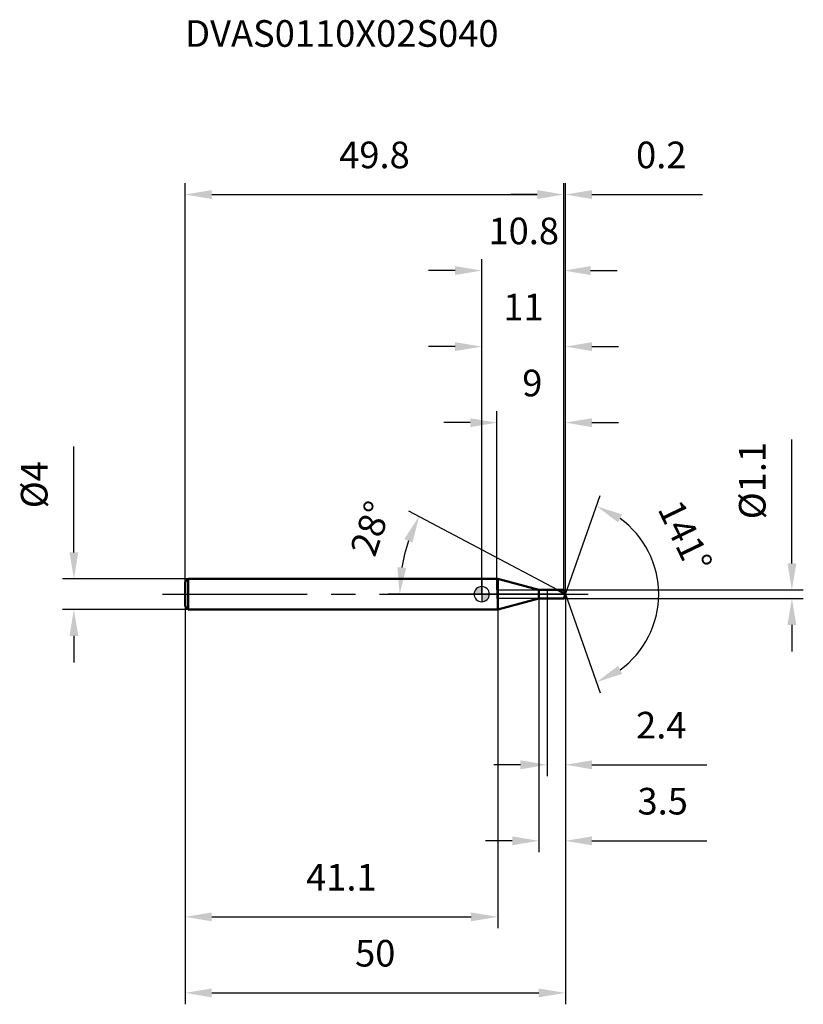
# Model space of a CAD drawing. Units: millimetres. Extents: x -61 to 42, y -54 to 76.
import ezdxf

# ---------------------------------------------------------------- set-up
doc = ezdxf.new("R2010")
doc.units = ezdxf.units.MM
doc.linetypes.add('CENTER2', pattern=[28.575, 19.05, -3.175, 3.175, -3.175])
for name, color, linetype, lineweight in [('1', 4, 'Continuous', 50), ('2', 7, 'Continuous', 25), ('4', 2, 'CENTER2', 25), ('cut', 1, 'Continuous', 25), ('nocut', 7, 'Continuous', 25), ('sk1', 4, 'Continuous', 50), ('sk2', 7, 'Continuous', 25), ('sk4', 2, 'CENTER2', 25), ('sk6', 5, 'Continuous', 35)]:
    doc.layers.add(name, color=color, linetype=linetype, lineweight=lineweight)
doc.layers.add('7', color=5, linetype='Continuous')
doc.styles.add('simplex', font='txt.shx', dxfattribs={"height": 3.5})
doc.dimstyles.new('コピー - ISO-25', dxfattribs={"dimscale": 0, "dimtxt": 3.5, "dimasz": 3.5, "dimexe": 1.5, "dimexo": 0, "dimgap": 2.3, "dimtad": 1, "dimdec": 1, "dimdsep": 46, "dimtxsty": 'simplex', "dimcen": 0.09, "dimclrd": 256, "dimclre": 256, "dimclrt": 256, "dimadec": 0, "dimazin": 0, "dimtfac": 1, "dimtofl": 0, "dimtmove": 0, "dimatfit": 3, "dimfxl": 1, "dimtolj": 1, "dimlwd": -1, "dimlwe": -1, "dimarcsym": 0})

# ---------------------------------------------------------------- blocks, each defined once
blk = doc.blocks.new('*D492')
at = {"layer": '2'}
for p, q in [((11, 0), (11, -33.94)), ((7.51, -0.55), (7.51, -33.94)), ((4.01, -32.44), (0.51, -32.44)), ((14.5, -32.44), (29.6, -32.44))]:
    blk.add_line(p, q, dxfattribs=at)
for points in [[(4.01, -33.03), (4.01, -31.86), (7.51, -32.44)], [(14.5, -31.86), (14.5, -33.03), (11, -32.44)]]:
    blk.add_solid(points, dxfattribs=at)
at = {"layer": 'Defpoints', "color": 0}
for p in [(11, 0), (7.51, -0.55), (11, -32.44)]:
    blk.add_point(p, dxfattribs=at)
at = {"layer": '2', "insert": (23.8, -25.48), "char_height": 3.5, "attachment_point": 2, "line_spacing_factor": 0.9, "style": 'simplex'}
blk.add_mtext('\\A1;3.5', dxfattribs=at)
blk = doc.blocks.new('*D503')
at = {"layer": 'Defpoints', "color": 0}
for p in [(10.81, 52.56), (-39, 1.6), (10.81, 0.55)]:
    blk.add_point(p, dxfattribs=at)
at = {"layer": 'sk2'}
for p, q in [((-39, 1.6), (-39, 54.06)), ((10.81, 0.55), (10.81, 54.06)), ((-35.5, 52.56), (7.31, 52.56))]:
    blk.add_line(p, q, dxfattribs=at)
for points in [[(-35.5, 53.14), (-35.5, 51.97), (-39, 52.56)], [(7.31, 51.97), (7.31, 53.14), (10.81, 52.56)]]:
    blk.add_solid(points, dxfattribs=at)
at = {"layer": 'sk2', "insert": (-14.1, 59.52), "char_height": 3.5, "attachment_point": 2, "line_spacing_factor": 0.9, "style": 'simplex'}
blk.add_mtext('\\A1;49.8', dxfattribs=at)
blk = doc.blocks.new('*D514')
at = {"layer": 'Defpoints', "color": 0}
for p in [(-38.6, 2), (-53.63, -2), (-38.6, -2)]:
    blk.add_point(p, dxfattribs=at)
at = {"layer": 'sk2'}
for p, q in [((-53.63, 5.5), (-53.63, 19.43)), ((-38.6, 2), (-55.13, 2)), ((-38.6, -2), (-55.13, -2)), ((-53.63, -5.5), (-53.63, -9))]:
    blk.add_line(p, q, dxfattribs=at)
for points in [[(-54.21, 5.5), (-53.05, 5.5), (-53.63, 2)], [(-53.05, -5.5), (-54.21, -5.5), (-53.63, -2)]]:
    blk.add_solid(points, dxfattribs=at)
at = {"layer": 'sk2', "insert": (-60.6, 11.3), "char_height": 3.5, "attachment_point": 1, "rotation": 90, "line_spacing_factor": 0.9, "style": 'simplex'}
blk.add_mtext('\\A1;%%c4', dxfattribs=at)
blk = doc.blocks.new('*D525')
at = {"layer": 'Defpoints', "color": 0}
for p in [(-39, -1.6), (2.1, -2), (2.1, -42.44)]:
    blk.add_point(p, dxfattribs=at)
at = {"layer": 'sk2'}
for p, q in [((-39, -1.6), (-39, -43.94)), ((2.1, -2), (2.1, -43.94)), ((-35.5, -42.44), (-1.4, -42.44))]:
    blk.add_line(p, q, dxfattribs=at)
for points in [[(-35.5, -41.86), (-35.5, -43.03), (-39, -42.44)], [(-1.4, -43.03), (-1.4, -41.86), (2.1, -42.44)]]:
    blk.add_solid(points, dxfattribs=at)
at = {"layer": 'sk2', "insert": (-18.45, -35.48), "char_height": 3.5, "attachment_point": 2, "line_spacing_factor": 0.9, "style": 'simplex'}
blk.add_mtext('\\A1;41.1', dxfattribs=at)
blk = doc.blocks.new('*D536')
at = {"layer": '2'}
for p, q in [((0, 0), (0, 34.06)), ((11, 0), (11, 34.06)), ((-3.5, 32.56), (-7, 32.56)), ((14.5, 32.56), (18, 32.56))]:
    blk.add_line(p, q, dxfattribs=at)
for points in [[(-3.5, 31.97), (-3.5, 33.14), (0, 32.56)], [(14.5, 33.14), (14.5, 31.97), (11, 32.56)]]:
    blk.add_solid(points, dxfattribs=at)
at = {"layer": 'Defpoints', "color": 0}
for p in [(11, 32.56), (0, 0), (11, 0)]:
    blk.add_point(p, dxfattribs=at)
at = {"layer": '2', "insert": (5.5, 39.52), "char_height": 3.5, "attachment_point": 2, "line_spacing_factor": 0.9, "style": 'simplex'}
blk.add_mtext('\\A1;11', dxfattribs=at)
blk = doc.blocks.new('*D547')
at = {"layer": '2'}
for p, q in [((10.81, 0.55), (10.81, 54.06)), ((11, 0), (11, 54.06)), ((7.31, 52.56), (3.81, 52.56)), ((14.5, 52.56), (29.02, 52.56))]:
    blk.add_line(p, q, dxfattribs=at)
for points in [[(7.31, 51.97), (7.31, 53.14), (10.81, 52.56)], [(14.5, 53.14), (14.5, 51.97), (11, 52.56)]]:
    blk.add_solid(points, dxfattribs=at)
at = {"layer": 'Defpoints', "color": 0}
for p in [(11, 52.56), (10.81, 0.55), (11, 0)]:
    blk.add_point(p, dxfattribs=at)
at = {"layer": '2', "insert": (20.3, 59.52), "char_height": 3.5, "attachment_point": 1, "line_spacing_factor": 0.9, "style": 'simplex'}
blk.add_mtext('\\A1;0.2', dxfattribs=at)
blk = doc.blocks.new('*D558')
at = {"layer": 'Defpoints', "color": 0}
for p in [(11, 0), (-39, -1.6), (11, -52.44)]:
    blk.add_point(p, dxfattribs=at)
at = {"layer": 'sk2'}
for p, q in [((11, 0), (11, -53.94)), ((-39, -1.6), (-39, -53.94)), ((-35.5, -52.44), (7.5, -52.44))]:
    blk.add_line(p, q, dxfattribs=at)
for points in [[(-35.5, -51.86), (-35.5, -53.03), (-39, -52.44)], [(7.5, -53.03), (7.5, -51.86), (11, -52.44)]]:
    blk.add_solid(points, dxfattribs=at)
at = {"layer": 'sk2', "insert": (-14, -45.48), "char_height": 3.5, "attachment_point": 2, "line_spacing_factor": 0.9, "style": 'simplex'}
blk.add_mtext('\\A1;50', dxfattribs=at)
blk = doc.blocks.new('*D569')
at = {"layer": '2'}
for p, q in [((40.79, 4.05), (40.79, 20.32)), ((10.81, 0.55), (42.29, 0.55)), ((10.81, -0.55), (42.29, -0.55)), ((40.79, -4.05), (40.79, -7.55))]:
    blk.add_line(p, q, dxfattribs=at)
for points in [[(40.21, 4.05), (41.38, 4.05), (40.79, 0.55)], [(41.38, -4.05), (40.21, -4.05), (40.79, -0.55)]]:
    blk.add_solid(points, dxfattribs=at)
at = {"layer": 'Defpoints', "color": 0}
for p in [(10.81, 0.55), (10.81, -0.55), (40.79, -0.55)]:
    blk.add_point(p, dxfattribs=at)
at = {"layer": '2', "insert": (33.83, 9.85), "char_height": 3.5, "attachment_point": 1, "rotation": 90, "line_spacing_factor": 0.9, "style": 'simplex'}
blk.add_mtext('\\A1;%%c1.1', dxfattribs=at)
blk = doc.blocks.new('*D5710')
at = {"layer": '2'}
for p, q in [((9.97, 0.55), (-9.57, 10.93)), ((11, 0), (-12.29, 0))]:
    blk.add_line(p, q, dxfattribs=at)
blk.add_arc((11, 0), 21.79, 161.2123, 170.7877, dxfattribs=at)
for points in [[(-9.1, 6.79), (-10.17, 7.25), (-8.24, 10.23)], [(-11.09, 3.54), (-9.93, 3.44), (-10.79, 0)]]:
    blk.add_solid(points, dxfattribs=at)
at = {"layer": 'Defpoints', "color": 0}
for p in [(-10.5, 3.53), (9.97, 0.55), (10.13, 0.46), (11, 0), (11.19, 0)]:
    blk.add_point(p, dxfattribs=at)
at = {"layer": '2', "insert": (-16.25, 9.2), "char_height": 3.5, "attachment_point": 2, "rotation": 71.3388, "line_spacing_factor": 0.9, "style": 'simplex'}
blk.add_mtext('\\A1;28%%d', dxfattribs=at)
blk = doc.blocks.new('*D5811')
at = {"layer": '2'}
for p, q in [((2, 0.55), (2, 24.06)), ((11, 0), (11, 24.06)), ((-1.5, 22.56), (-5, 22.56)), ((14.5, 22.56), (18, 22.56))]:
    blk.add_line(p, q, dxfattribs=at)
for points in [[(-1.5, 21.97), (-1.5, 23.14), (2, 22.56)], [(14.5, 23.14), (14.5, 21.97), (11, 22.56)]]:
    blk.add_solid(points, dxfattribs=at)
at = {"layer": 'Defpoints', "color": 0}
for p in [(11, 22.56), (2, 0.55), (11, 0)]:
    blk.add_point(p, dxfattribs=at)
at = {"layer": '2', "insert": (5.33, 29.52), "char_height": 3.5, "attachment_point": 1, "line_spacing_factor": 0.9, "style": 'simplex'}
blk.add_mtext('\\A1;9', dxfattribs=at)
blk = doc.blocks.new('*D5912')
at = {"layer": '2'}
for p, q in [((8.6, 0), (8.6, -23.94)), ((11, 0), (11, -23.94)), ((5.1, -22.44), (1.6, -22.44)), ((14.5, -22.44), (29.6, -22.44))]:
    blk.add_line(p, q, dxfattribs=at)
for points in [[(5.1, -23.03), (5.1, -21.86), (8.6, -22.44)], [(14.5, -21.86), (14.5, -23.03), (11, -22.44)]]:
    blk.add_solid(points, dxfattribs=at)
at = {"layer": 'Defpoints', "color": 0}
for p in [(8.6, 0), (11, 0), (11, -22.44)]:
    blk.add_point(p, dxfattribs=at)
at = {"layer": '2', "insert": (20.3, -15.48), "char_height": 3.5, "attachment_point": 1, "line_spacing_factor": 0.9, "style": 'simplex'}
blk.add_mtext('\\A1;2.4', dxfattribs=at)
blk = doc.blocks.new('*D6013')
at = {"layer": '2'}
for p, q in [((0, 0), (0, 44.06)), ((10.81, 0.55), (10.81, 44.06)), ((-3.5, 42.56), (-7, 42.56)), ((14.31, 42.56), (17.81, 42.56))]:
    blk.add_line(p, q, dxfattribs=at)
for points in [[(-3.5, 41.97), (-3.5, 43.14), (0, 42.56)], [(14.31, 43.14), (14.31, 41.97), (10.81, 42.56)]]:
    blk.add_solid(points, dxfattribs=at)
at = {"layer": 'Defpoints', "color": 0}
for p in [(10.81, 42.56), (0, 0), (10.81, 0.55)]:
    blk.add_point(p, dxfattribs=at)
at = {"layer": '2', "insert": (5.53, 49.52), "char_height": 3.5, "attachment_point": 2, "line_spacing_factor": 0.9, "style": 'simplex'}
blk.add_mtext('\\A1;10.8', dxfattribs=at)
blk = doc.blocks.new('*D6114')
at = {"layer": '2'}
for q in [(15.6, 12.99), (15.6, -12.99)]:
    blk.add_line((11, 0), q, dxfattribs=at)
blk.add_arc((11, 0), 12.28, 305.8798, 54.1202, dxfattribs=at)
for points in [[(18.47, 10.47), (17.93, 9.44), (15.1, 11.58)], [(17.93, -9.44), (18.47, -10.47), (15.1, -11.58)]]:
    blk.add_solid(points, dxfattribs=at)
at = {"layer": 'Defpoints', "color": 0}
for p in [(10.98, 0.07), (11, 0), (11, 0), (10.98, -0.07), (22.27, -4.9)]:
    blk.add_point(p, dxfattribs=at)
at = {"layer": '2', "insert": (28.34, 8.36), "char_height": 3.5, "attachment_point": 2, "rotation": 295.7458, "line_spacing_factor": 0.9, "style": 'simplex'}
blk.add_mtext('\\A1;141%%d', dxfattribs=at)
blk = doc.blocks.new('zero block')
h = blk.add_hatch(color=7)
h.paths.add_polyline_path([(0, 1, 0.414214), (-1, 0), (0, 0)])
h.paths.add_polyline_path([(1, 0), (0, 0), (0, -1, 0.414214)])
at = {"color": 7, "ltscale": 0.2}
for p, q in [((-1, 0), (1, 0)), ((0, -1), (0, 1))]:
    blk.add_line(p, q, dxfattribs=at)
for start, end in [(90, 180), (180, 270), (0, 90), (270, 0)]:
    blk.add_arc((0, 0), 1, start, end, dxfattribs=at)

msp = doc.modelspace()

# ---------------------------------------------------------------- linework, layer by layer
at = {"layer": '1'}
for p, q in [((2.1, 2), (0, 2)), ((7.51, 0.55), (2.1, 2)), ((2.1, 2), (2.1, -2)), ((7.51, 0.55), (10.81, 0.55)), ((7.51, -0.55), (7.51, 0.55)), ((11, 0), (9.97, 0.55)), ((10.81, 0.55), (11, 0)), ((11, 0), (10.81, -0.55)), ((2.1, -2), (7.51, -0.55)), ((10.81, -0.55), (7.51, -0.55)), ((0, -2), (2.1, -2))]:
    msp.add_line(p, q, dxfattribs=at)
at = {"layer": '4'}
msp.add_line((0, 0), (14, 0), dxfattribs=at)
at = {"layer": '7'}
for p, q in [((2, 0.55), (10.81, 0.55)), ((2, 0.55), (2, -0.55)), ((10.81, 0.55), (11, 0)), ((11, 0), (10.81, -0.55)), ((10.81, -0.55), (2, -0.55))]:
    msp.add_line(p, q, dxfattribs=at)
at = {"layer": 'cut'}
for p, q in [((10.81, 0.55), (8.6, 0.55)), ((8.6, 0.55), (8.6, 0)), ((8.6, 0), (11, 0)), ((10.81, 0.55), (11, 0))]:
    msp.add_line(p, q, dxfattribs=at)
at = {"layer": 'nocut'}
for p, q in [((2.1, 2), (0, 2)), ((0, 2), (0, 0)), ((7.51, 0.55), (2.1, 2)), ((8.6, 0), (0, 0)), ((7.51, 0.55), (8.6, 0.55)), ((8.6, 0.55), (8.6, 0))]:
    msp.add_line(p, q, dxfattribs=at)
at = {"layer": 'sk1'}
for p, q in [((-39, 1.6), (-38.6, 2)), ((-39, 1.6), (-39, -1.6)), ((-38.6, 2), (-38.6, -2)), ((0, 2), (-38.6, 2)), ((-39, -1.6), (-38.6, -2)), ((-38.6, -2), (0, -2))]:
    msp.add_line(p, q, dxfattribs=at)
at = {"layer": 'sk4'}
msp.add_line((-42, 0), (0, 0), dxfattribs=at)

# ---------------------------------------------------------------- block references
at = {"rotation": 180}
msp.add_blockref('zero block', (0, 0), dxfattribs=at)

# ---------------------------------------------------------------- texts
at = {"layer": 'sk6', "style": 'simplex'}
msp.add_text('DVAS0110X02S040', height=3.5, dxfattribs=at).set_placement((-39, 71.99))

# ---------------------------------------------------------------- dimensions: what is measured, and where the dimension line sits
at = {"layer": '2'}
for base, p1, picture, middle in [((11, 52.56), (10.81, 0.55), '*D547', (23.51, 57.19)), ((11, 32.56), (0, 0), '*D536', (5.5, 37.19)), ((11, 22.56), (2, 0.55), '*D5811', (6.5, 27.19)), ((11, -32.44), (7.51, -0.55), '*D492', (23.8, -27.81)), ((11, -22.44), (8.6, 0), '*D5912', (23.8, -17.81))]:
    dim = msp.add_linear_dim(base=base, p1=p1, p2=(11, 0), dimstyle='コピー - ISO-25', override={"dimscale": 1}, dxfattribs=at)
    dim.commit()
    dim.dimension.update_dxf_attribs({"geometry": picture, "text_midpoint": middle})
dim = msp.add_linear_dim(base=(10.81, 42.56), p1=(0, 0), p2=(10.81, 0.55), dimstyle='コピー - ISO-25', override={"dimscale": 1}, dxfattribs=at)
dim.commit()
dim.dimension.update_dxf_attribs({"geometry": '*D6013', "text_midpoint": (5.53, 42.56), "dimtype": 160})
dim = msp.add_linear_dim(base=(40.79, -0.55), p1=(10.81, 0.55), p2=(10.81, -0.55), angle=270, text='%%c<>', dimstyle='コピー - ISO-25', override={"dimscale": 1}, dxfattribs=at)
dim.commit()
dim.dimension.update_dxf_attribs({"geometry": '*D569', "text_midpoint": (40.79, 13.93), "dimtype": 160})
for base, line1, line2, picture, middle in [((22.2658, -4.8985), ((10.976, 0.0677), (11, 0)), ((10.976, -0.0677), (11, 0)), '*D6114', (22.0651, 5.3362)), ((-10.5033, 3.5341), ((10.1299, 0.4626), (9.9656, 0.55)), ((11.1861, 0), (11, 0)), '*D5710', (-9.6461, 6.9727))]:
    dim = msp.add_angular_dim_2l(base=base, line1=line1, line2=line2, dimstyle='コピー - ISO-25', override={"dimscale": 1}, dxfattribs=at)
    dim.commit()
    dim.dimension.update_dxf_attribs({"geometry": picture, "text_midpoint": middle, "dimtype": 162})
at = {"layer": 'sk2'}
for base, p1, p2, picture, middle in [((10.81, 52.56), (-39, 1.6), (10.81, 0.55), '*D503', (-14.1, 57.19)), ((11, -52.44), (-39, -1.6), (11, 0), '*D558', (-14, -47.81)), ((2.1, -42.44), (-39, -1.6), (2.1, -2), '*D525', (-18.45, -37.81))]:
    dim = msp.add_linear_dim(base=base, p1=p1, p2=p2, dimstyle='コピー - ISO-25', override={"dimscale": 1}, dxfattribs=at)
    dim.commit()
    dim.dimension.update_dxf_attribs({"geometry": picture, "text_midpoint": middle})
dim = msp.add_linear_dim(base=(-53.63, -2), p1=(-38.6, 2), p2=(-38.6, -2), angle=270, text='%%c<>', dimstyle='コピー - ISO-25', override={"dimscale": 1}, dxfattribs=at)
dim.commit()
dim.dimension.update_dxf_attribs({"geometry": '*D514', "text_midpoint": (-53.63, 14.22), "dimtype": 160})

doc.saveas('drawing.dxf')
